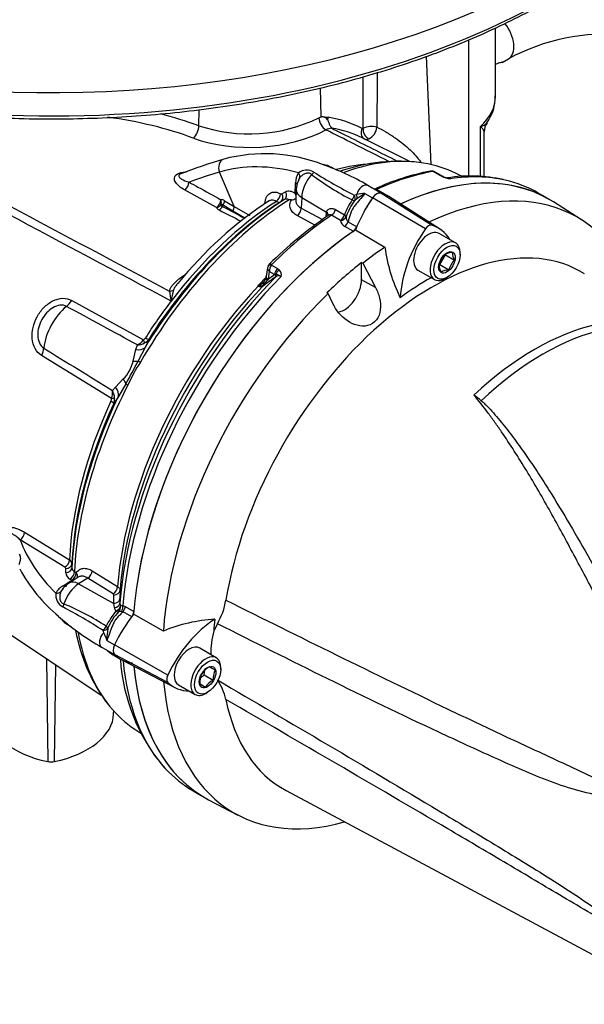
# Paper-space layout 'Sheet1' of a CAD drawing. Units: millimetres. Extents: x 0 to 210, y -3 to 297.
# Drawn here: x 173 to 187, y 232 to 257 of the extents above; entities that cross this region are included whole.
import ezdxf

# ---------------------------------------------------------------- set-up
doc = ezdxf.new("R2010")
doc.units = ezdxf.units.MM
doc.layers.add('Default', color=7, linetype='Continuous')
doc.layers.add('DV4_Default', color=7, linetype='Continuous')

# ---------------------------------------------------------------- blocks, each defined once
blk = doc.blocks.new('SE3')
at = {"layer": 'DV4_Default', "color": 7, "linetype": 'Continuous'}
for p, q in [((185.199, 254.835), (185.199, 256.588)), ((184.515, 252.791), (184.515, 256.283)), ((183.553, 253.09), (183.435, 255.862)), ((185.372, 255.705), (185.532, 255.797)), ((180.74, 254.314), (180.718, 255.053)), ((177.603, 254.085), (177.613, 254.495)), ((180.677, 254.285), (180.74, 254.314)), ((180.825, 254.301), (180.913, 254.301)), ((184.812, 252.788), (184.812, 254.065)), ((182.986, 253.179), (181.789, 253.771)), ((184.909, 252.781), (184.909, 253.93)), ((181.084, 252.971), (180.988, 253.023)), ((178.513, 252.017), (178.136, 252.899)), ((183.764, 252.818), (183.603, 252.911)), ((183.808, 252.812), (183.656, 252.899)), ((183.816, 252.791), (183.764, 252.818)), ((184.344, 252.786), (184.178, 252.868)), ((180.069, 252.354), (180.081, 252.619)), ((182.045, 252.49), (181.93, 252.556)), ((182.064, 252.476), (182.26, 252.363)), ((178.055, 251.991), (177.237, 252.441)), ((179.733, 252.342), (179.826, 252.396)), ((180.097, 252.452), (180.085, 252.182)), ((180.237, 252.251), (180.225, 251.977)), ((180.237, 252.251), (180.873, 251.872)), ((181.584, 252.309), (181.641, 252.321)), ((181.649, 252.214), (181.594, 252.17)), ((181.852, 252.353), (182.053, 252.238)), ((183.405, 251.446), (182.052, 252.238)), ((182.396, 252.311), (182.208, 252.42)), ((183.563, 251.537), (182.265, 252.361)), ((183.764, 251.447), (182.472, 252.269)), ((186.495, 252.245), (186.295, 252.361)), ((178.476, 251.901), (178.223, 252.05)), ((178.261, 252.166), (178.513, 252.017)), ((178.513, 252.017), (178.906, 251.786)), ((179.794, 252.195), (179.701, 252.14)), ((180.225, 251.977), (180.772, 251.685)), ((187.401, 251.678), (186.684, 252.135)), ((178.783, 251.722), (178.476, 251.901)), ((180.578, 251.542), (180.123, 251.785)), ((180.864, 251.749), (180.87, 251.845)), ((180.87, 251.845), (180.873, 251.872)), ((181.23, 251.661), (181.004, 251.797)), ((181.106, 251.939), (181.332, 251.803)), ((181.558, 251.382), (181.338, 251.509)), ((181.427, 251.622), (181.645, 251.496)), ((181.615, 251.422), (182.367, 250.977)), ((184.179, 251.084), (183.755, 251.329)), ((183.775, 250.529), (183.918, 250.779)), ((183.918, 250.779), (184.148, 250.646)), ((184.292, 250.782), (184.292, 250.836)), ((179.365, 250.451), (179.33, 250.227)), ((179.461, 250.519), (179.621, 250.427)), ((181.769, 250.58), (181.799, 250.563)), ((181.769, 250.139), (181.769, 250.58)), ((181.799, 250.563), (182.127, 249.946)), ((183.775, 250.529), (184.006, 250.395)), ((179.409, 250.356), (179.379, 250.158)), ((179.379, 250.158), (179.544, 250.277)), ((179.544, 250.277), (179.409, 250.356)), ((179.574, 250.278), (179.544, 250.277)), ((179.621, 250.427), (179.665, 250.395)), ((183.214, 250.391), (183.638, 250.146)), ((183.909, 250.173), (183.956, 250.2)), ((179.125, 249.979), (179.111, 249.986)), ((179.379, 250.158), (179.36, 250.131)), ((182.127, 249.946), (181.769, 250.139)), ((180.913, 249.789), (180.885, 249.808)), ((181.031, 249.538), (180.913, 249.789)), ((174.35, 249.616), (176.19, 248.604)), ((176.896, 249.6), (176.895, 249.599)), ((176.897, 249.598), (176.895, 249.599)), ((176.897, 249.598), (176.896, 249.6)), ((176.896, 249.6), (176.897, 249.6)), ((176.897, 249.6), (176.897, 249.598)), ((175.994, 248.357), (176.031, 248.475)), ((176.321, 248.617), (176.227, 248.409)), ((175.371, 247.105), (173.578, 248.202)), ((175.92, 248.062), (175.994, 248.357)), ((176.227, 248.409), (176.054, 248.069)), ((175.469, 247.395), (175.671, 247.605)), ((175.734, 247.481), (175.544, 247.158)), ((175.393, 247.307), (175.469, 247.395)), ((175.544, 247.158), (175.426, 246.978)), ((173.142, 243.683), (174.291, 242.977)), ((169.131, 243.495), (175.102, 239.516)), ((174.176, 242.786), (173.027, 243.49)), ((174.356, 242.882), (174.355, 242.774)), ((174.197, 242.646), (174.197, 242.754)), ((174.419, 242.674), (174.467, 242.644)), ((174.874, 242.694), (175.523, 242.291)), ((174.131, 242.314), (174.351, 242.454)), ((174.512, 242.529), (174.284, 242.383)), ((174.351, 242.454), (174.303, 242.483)), ((174.759, 242.51), (174.528, 242.362)), ((175.408, 242.106), (174.759, 242.51)), ((174.528, 242.362), (175.428, 241.86)), ((175.587, 242.198), (175.586, 241.984)), ((175.428, 241.86), (175.429, 242.074)), ((175.586, 241.984), (175.584, 241.864)), ((175.445, 241.754), (175.428, 241.86)), ((175.483, 241.662), (175.445, 241.754)), ((175.584, 241.864), (175.598, 241.793)), ((175.667, 241.646), (175.626, 241.654)), ((175.661, 241.805), (175.722, 241.78)), ((175.886, 241.52), (175.667, 241.646)), ((175.722, 241.78), (175.941, 241.653)), ((174.014, 241.53), (174.065, 241.483)), ((176.696, 241.154), (175.935, 241.583)), ((174.235, 241.326), (174.342, 241.26)), ((175.169, 241.111), (175.151, 241.167)), ((178.078, 241.342), (177.986, 241.159)), ((175.247, 240.913), (175.446, 240.797)), ((175.11, 240.744), (175.238, 240.67)), ((175.247, 240.668), (175.443, 240.555)), ((176.809, 240.021), (175.446, 240.797)), ((178.051, 240.47), (177.627, 240.715)), ((173.708, 240.445), (173.737, 237.814)), ((175.367, 240.571), (175.6, 240.436)), ((176.809, 239.839), (175.446, 240.551)), ((175.63, 240.418), (176.988, 239.71)), ((173.933, 240.295), (173.905, 237.814)), ((177.738, 240.029), (177.762, 240.152)), ((178.164, 240.168), (178.164, 240.222)), ((177.637, 239.938), (177.738, 240.029)), ((177.738, 240.029), (177.969, 239.896)), ((177.086, 239.777), (177.51, 239.532)), ((177.626, 239.803), (177.772, 239.719)), ((177.781, 239.559), (177.828, 239.586)), ((175.424, 239.035), (175.426, 239.108)), ((175.964, 238.641), (176.121, 238.537)), ((177.462, 237.062), (177.662, 236.946)), ((177.852, 236.838), (178.606, 236.444)), ((179.836, 237.072), (190.054, 231.602))]:
    blk.add_line(p, q, dxfattribs=at)
for centre, radius, start, end in [((188.008, 251.262), 5.166, 84.3568, 118.6325), ((887.841, 253.884), 706.036, 179.882182, 179.989718), ((770.73, 249.721), 588.585, 179.443118, 179.57882), ((184.145, 254.802), 1.048, 322.2621, 2.5507), ((173.647, 242.988), 11.781, 70.3804, 75.3866), ((178.894, 257.974), 4.098, 251.6412, 295.804), ((180.743, 254.038), 0.276, 72.5325, 90.5664), ((180.773, 254.172), 0.14, 27.0992, 67.7901), ((181.005, 253.727), 0.291, 89.0767, 120.6765), ((180.515, 251.189), 2.879, 63.7507, 80.1265), ((180.885, 254.002), 0.127, 7.4113, 10.6776), ((181.795, 254.029), 0.0205, 246.3146, 300.4168), ((182.033, 253.541), 0.523, 75.8592, 115.8142), ((181.779, 254.086), 0.384, 298.0448, 354.1937), ((185.235, 253.949), 0.324, 140.8146, 183.2488), ((181.897, 253.868), 0.135, 245.206, 297.5182), ((183.803, 235.064), 18.996, 107.0141, 110.514), ((179.299, 249.322), 4.046, 68.7439, 105.0991), ((178.659, 246.99), 6.457, 59.5585, 70.9545), ((180.739, 252.654), 0.438, 55.8491, 82.0025), ((182.328, 248.395), 4.726, 93.6335, 104.7531), ((182.734, 248.597), 4.577, 82.7964, 109.1459), ((180.598, 252.615), 0.517, 149.4566, 179.5438), ((180.365, 252.595), 0.354, 58.756, 126.8564), ((180.554, 252.521), 0.433, 149.587, 156.3744), ((184.628, 258.3), 6.855, 232.8897, 243.1312), ((187.149, 263.319), 12.336, 237.6483, 243.1856), ((184.604, 247.119), 5.899, 100.4555, 115.0455), ((183.579, 252.712), 0.21, 88.5554, 102.4306), ((183.586, 252.812), 0.11, 50.8558, 91.0732), ((183.596, 252.833), 0.0779, 84.6388, 98.8369), ((183.921, 252.978), 0.2, 236.2974, 248.1657), ((184.153, 253.548), 0.828, 245.949, 262.5684), ((184.115, 253.392), 0.658, 245.8841, 258.3513), ((184.564, 249.024), 3.773, 77.2675, 99.1086), ((183.895, 252.378), 0.38, 66.5259, 76.9012), ((180.608, 252.444), 0.511, 151.2201, 179.0959), ((181.968, 252.359), 0.151, 50.3191, 59.3238), ((179.715, 252.377), 0.0392, 237.6006, 296.0977), ((179.849, 252.089), 0.119, 57.491, 117.2707), ((179.961, 252.416), 0.229, 274.0048, 303.5704), ((179.695, 252.175), 0.414, 15.874, 25.5473), ((182.605, 246.682), 5.721, 97.5644, 99.7032), ((183.735, 249.391), 3.51, 122.4467, 126.4658), ((185.023, 243.606), 10.237, 123.2154, 140.9844), ((178.189, 252.07), 0.156, 210.7784, 245.1745), ((178.18, 252.041), 0.149, 57.0296, 93.6774), ((178.187, 251.995), 0.0657, 56.9917, 104.3822), ((178.233, 252.082), 0.0661, 200.8001, 246.4412), ((291.596, 465.754), 241.948, 242.05321, 242.20656), ((179.651, 252.247), 0.117, 237.3405, 294.8117), ((179.899, 249.621), 2.569, 88.2649, 89.6973), ((183.277, 251.041), 2.089, 146.7737, 158.6), ((182.647, 251.356), 1.331, 142.2943, 162.6565), ((187.071, 242.795), 10.895, 124.3964, 134.6484), ((181.533, 251.738), 0.157, 174.7455, 227.5251), ((181.435, 251.692), 0.207, 188.5599, 242.1667), ((186.577, 251.553), 4.249, 187.7948, 206.0967), ((184.316, 250.381), 0.584, 136.0531, 164.6734), ((184.105, 250.421), 0.421, 91.6046, 119.8392), ((184.502, 250.851), 0.409, 181.3591, 210.1031), ((179.542, 250.419), 0.18, 131.6905, 158.703), ((179.654, 250.368), 0.245, 141.9714, 182.9989), ((179.507, 250.5), 0.0502, 133.468, 157.737), ((184.161, 250.545), 0.409, 181.3591, 210.1031), ((184.569, 250.241), 0.584, 136.0593, 164.6672), ((199.522, 222.325), 34.292, 125.5879, 126.2577), ((179.114, 250.234), 0.213, 316.5583, 347.6456), ((179.099, 250.26), 0.234, 342.2877, 355.2189), ((179.646, 250.115), 0.126, 59.444, 129.6343), ((179.573, 250.078), 0.199, 46.5382, 89.7425), ((179.55, 250.272), 0.168, 342.978, 46.9293), ((184.01, 250.001), 0.394, 90.6189, 120.8248), ((178.545, 251.028), 1.186, 298.4971, 299.4925), ((179.336, 251.37), 1.403, 260.733, 261.4788), ((179.185, 250.074), 0.112, 237.8399, 300.0769), ((178.958, 250.409), 0.447, 292.4144, 314.7028), ((179.154, 250.139), 0.159, 260.8044, 308.742), ((178.845, 250.503), 0.636, 309.8897, 324.0815), ((178.553, 250.04), 1.714, 186.3347, 194.8845), ((178.191, 249.471), 1.3, 161.5119, 174.3143), ((-661.413, -1287.53), 1749.464, 61.400376, 61.467995), ((175.736, 249.001), 0.603, 299.2897, 318.8355), ((176.004, 248.94), 0.467, 273.3107, 297.2071), ((176.071, 248.759), 0.196, 307.314, 328.9569), ((176.063, 248.804), 0.318, 298.9006, 324.1047), ((1147.267, 1821.364), 1849.917, 238.243421, 238.30746), ((175.048, 248.241), 0.89, 314.3791, 348.3607), ((163.385, 254.604), 14.256, 330.0247, 332.7152), ((179.25, 245.94), 3.774, 146.2662, 156.4736), ((174.816, 247.267), 0.579, 343.7551, 3.9762), ((174.984, 247.083), 0.466, 4.3155, 28.6529), ((181.377, 242.801), 5.475, 50.8793, 53.3299), ((175.172, 247.121), 0.2, 333.9147, 355.2218), ((175.111, 247.102), 0.339, 338.5272, 2.8315), ((172.421, 242.892), 0.851, 44.685, 63.4733), ((174.238, 242.871), 0.118, 5.3119, 63.1179), ((176.71, 244.749), 4.198, 208.4864, 230.0563), ((174.158, 242.751), 0.0394, 4.0116, 62.8879), ((174.394, 242.659), 0.197, 183.8911, 242.7979), ((174.474, 242.78), 0.119, 182.7293, 242.509), ((174.628, 241.842), 0.641, 122.4902, 149.5127), ((174.374, 241.887), 0.491, 119.636, 151.3636), ((174.438, 241.968), 0.414, 136.6, 151.1361), ((174.294, 242.08), 0.354, 173.1442, 241.2435), ((175.39, 242.071), 0.0395, 3.7132, 62.7357), ((176.544, 242.238), 1.777, 329.685, 350.4598), ((168.399, 230.842), 12.336, 56.8144, 62.3517), ((171.484, 235.535), 6.855, 56.8687, 67.1104), ((177.08, 240.345), 2.07, 140.4921, 153.2599), ((176.52, 240.716), 1.345, 135.9716, 157.626), ((175.605, 241.333), 0.322, 86.2508, 99.1891), ((178.272, 246.32), 6.41, 228.9797, 240.4444), ((174.5, 241.78), 0.525, 218.2065, 239.6872), ((178.28, 237.271), 4.194, 93.6585, 112.1897), ((178.767, 241.934), 4.384, 190.1094, 217.4911), ((179.944, 240.609), 2.033, 164.3306, 181.7481), ((176.435, 241.102), 1.203, 187.4863, 189.0564), ((180.308, 240.726), 4.721, 183.4959, 220.2998), ((178.11, 239.774), 0.517, 117.1803, 146.8183), ((172.998, 231.234), 10.236, 60.6231, 61.5561), ((178.484, 239.928), 0.516, 154.1442, 183.6008), ((178.129, 239.834), 0.504, 153.7844, 183.9606), ((178.205, 239.436), 0.517, 117.1803, 146.8183), ((176.963, 239.117), 1.364, 12.149, 35.1642), ((173.339, 231.864), 9.019, 60.5602, 61.619)]:
    blk.add_arc(centre, radius, start, end, dxfattribs=at)
for centre, major_axis, ratio, start_param, end_param in [((173.821, 265.394), (-18.123, 0), 0.57735, 0, 3.166563), ((173.821, 264.812), (-18.148, 0), 0.57735, 0.251248, 2.898598), ((185.199, 256.374), (-0.333, 0.577), 0.57735, 3.140253, 4.95949), ((182.866, 254.797), (-2.333, -0.06), 0.59366, 2.542367, 3.126408), ((173.121, 250.4), (7.335, 0.317), 0.546379, 0.91383, 1.249771), ((180.848, 254.187), (0.119, -0.22), 0.555171, 3.978309, 5.566524), ((181.061, 254.222), (-0.035, -0.205), 0.78644, 4.453914, 4.779195), ((178.023, 246.919), (3.794, 7.075), 0.597134, 0.007248, 0.197752), ((177.455, 253.976), (-0.087, -0.234), 0.512491, 0.689627, 2.233395), ((179.041, 254.99), (2.664, 0.115), 0.546379, 4.055423, 5.438316), ((181.934, 253.931), (0.096, 0.185), 0.802108, 1.560606, 3.082523), ((181.952, 253.932), (-0.092, 0.187), 0.614748, 0.858872, 2.511116), ((178.318, 252.989), (0.073, -0.239), 0.809356, 3.142086, 4.844525), ((180.223, 245.667), (-4.11, -7.118), 0.57735, 3.357653, 3.736781), ((181.628, 245.611), (-4.064, 7.04), 0.57735, 5.757493, 6.15084), ((180.223, 245.667), (-4.11, -7.118), 0.57735, 3.178659, 3.357653), ((201.317, 204.527), (-26.977, 46.726), 0.57735, -0.132345, -0.106238), ((180.033, 252.818), (0.138, -0.094), 0.760654, 0.141653, 1.171149), ((180.679, 252.479), (0.313, 0.542), 0.57735, 1.223611, 2.303835), ((180.44, 252.929), (-0.115, -0.121), 0.633843, 1.367841, 1.885043), ((179.902, 245.852), (3.973, 6.881), 0.57735, 0.538048, 0.545919), ((181.528, 244.913), (4.416, 7.65), 0.57735, 0.450044, 0.685256), ((182.159, 244.549), (-4.416, -7.65), 0.57735, 3.141593, 3.830759), ((182.159, 244.549), (-4.417, -7.651), 0.57735, 3.116897, 3.829199), ((182.895, 244.124), (-4.399, -7.619), 0.57735, 2.609519, 3.830735), ((183.555, 252.797), (0.022, -0.123), 0.735196, 2.590079, 3.141288), ((183.574, 252.798), (-0.01, -0.125), 0.411777, 2.743541, 3.139988), ((183.724, 252.667), (-0.083, -0.144), 0.57735, 3.126822, 3.588993), ((183.777, 252.64), (-0.069, -0.152), 0.416649, 3.139542, 3.540002), ((181.878, 244.711), (-4.416, -7.65), 0.57735, 3.319525, 3.572521), ((177.231, 252.58), (0.08, 0.146), 0.624228, 3.916047, 5.444443), ((179.961, 252.559), (-0.167, 0.007), 0.548225, 3.142301, 3.936859), ((181.805, 252.34), (-0.125, -0.216), 0.57735, 3.141593, 5.115054), ((181.878, 244.711), (-4.416, -7.65), 0.57735, 3.141593, 3.319525), ((179.575, 252.284), (0.078, 0.147), 0.619568, 3.960211, 5.425404), ((179.613, 252.282), (0.084, -0.144), 0.80389, 0.037153, 1.520826), ((179.706, 252.336), (0.084, -0.144), 0.803266, 0.036225, 1.521339), ((180.597, 252.43), (0.499, -0.022), 0.546343, 3.14132, 3.934382), ((181.469, 252.271), (-0.08, -0.146), 0.588132, 1.293859, 2.136626), ((181.469, 252.271), (0.095, -0.137), 0.716799, 0.39374, 1.366035), ((183.05, 251.278), (-1.176, -2.037), 0.57735, 4.570492, 4.967285), ((181.532, 252.309), (0.08, -0.146), 0.630671, 0.57634, 1.317015), ((183.042, 251.285), (1.167, 2.021), 0.57735, 1.428899, 1.638589), ((182.159, 252.136), (0.126, 0.218), 0.57735, 0.141897, 1.428899), ((182.159, 252.136), (0.125, 0.216), 0.57735, 0.141897, 1.428899), ((181.276, 250.264), (-1.167, -2.022), 0.57735, 3.116897, 3.284617), ((181.275, 250.265), (-1.167, -2.021), 0.57735, 3.141593, 3.28349), ((180.223, 245.667), (4.11, 7.118), 0.57735, 0.838771, 1.571309), ((180.107, 245.734), (4.073, 7.055), 0.57735, 0.839741, 1.524514), ((180.016, 245.786), (4.009, 6.944), 0.57735, 0.841094, 1.495372), ((179.902, 245.852), (3.973, 6.881), 0.57735, 0.841282, 1.349836), ((178.049, 252.13), (0.08, 0.146), 0.623795, 3.915614, 5.44346), ((178.049, 252.13), (0.147, 0.079), 0.810126, 4.341258, 5.174238), ((178.117, 252.068), (-0.076, -0.148), 0.605817, 0.756942, 1.566587), ((178.049, 252.13), (-0.017, 0.166), 0.794817, 4.186446, 5.000362), ((178.465, 251.887), (0.252, 0.437), 0.57735, 1.530059, 1.595682), ((178.139, 252.106), (0.085, 0.143), 0.605783, 4.678489, 5.462744), ((178.392, 251.957), (0.085, 0.143), 0.605731, 4.6838, 5.46236), ((180.106, 251.918), (0.079, 0.147), 0.614593, 4.003961, 5.425539), ((181.469, 252.271), (0.138, -0.094), 0.268245, 5.343208, 6.001801), ((178.093, 252.321), (8.813, -4.547), 0.033729, -1.549971, -1.486832), ((181.528, 244.913), (4.416, 7.65), 0.57735, 0.869438, 1.120753), ((180.75, 251.785), (-0.166, 0.01), 0.556415, 3.140682, 3.942547), ((180.753, 251.812), (-0.164, 0.027), 0.617573, 3.131774, 4.002671), ((180.994, 251.927), (0.086, 0.143), 0.587521, 4.021762, 5.128793), ((181.22, 251.791), (0.086, 0.143), 0.587499, 4.02246, 5.132262), ((181.22, 251.791), (0.166, 0.019), 0.781113, 4.684564, 5.84458), ((181.22, 251.791), (0.157, -0.057), 0.373746, 0.289926, 0.921766), ((181.327, 251.637), (0.083, 0.144), 0.57735, 4.023222, 4.935238), ((181.547, 251.51), (0.083, 0.144), 0.57735, 4.023222, 4.762921), ((183.484, 251.37), (0.093, 0.161), 0.57735, 0.141897, 1.428899), ((182.602, 249.499), (-1.135, -1.965), 0.57735, 2.832467, 3.284649), ((182.159, 244.549), (-4.417, -7.651), 0.57735, 4.01407, 5.410751), ((182.159, 244.549), (4.416, 7.65), 0.57735, 0.88163, 2.160414), ((184.375, 250.513), (-1.143, -1.98), 0.57735, 4.570492, 5.44237), ((183.484, 250.86), (0.271, 0.469), 0.57735, 0, 3.141593), ((183.584, 243.726), (3.819, 6.614), 0.57735, -0.018518, 2.151083), ((182.895, 244.124), (4.399, 7.619), 0.57735, 0.870334, 0.962465), ((183.909, 250.615), (0.271, 0.469), 0.57735, 0, 3.926991), ((183.909, 250.615), (0.271, 0.469), 0.57735, 5.497787, 6.283185), ((179.49, 250.44), (0.117, -0.045), 0.569173, 2.032485, 3.138205), ((179.502, 250.457), (0.0875, -0.0893), 0.35518, 2.23651, 3.141298), ((182.866, 244.141), (4.4, 7.621), 0.57735, 0.962604, 1.109362), ((181.753, 244.783), (-4.38, -7.586), 0.57735, 4.287945, 5.407793), ((181.878, 244.711), (4.416, 7.65), 0.57735, 1.139868, 2.26122), ((181.353, 245.015), (4.152, 7.191), 0.57735, 1.139508, 1.177229), ((179.495, 250.201), (0.165, -0.025), 0.476986, 3.142195, 4.006417), ((179.66, 250.321), (0.083, 0.144), 0.57735, 1.123396, 2.181662), ((179.509, 250.272), (0.0485, -0.0677), 0.731532, 0.173755, 1.160729), ((179.704, 250.289), (0.115, 0.121), 0.636702, 1.26962, 2.195931), ((183.484, 243.784), (3.902, 6.759), 0.57735, 0.773106, 0.916792), ((181.367, 245.006), (-4.152, -7.192), 0.57735, 4.318742, 5.400505), ((181.483, 244.94), (4.189, 7.255), 0.57735, 1.173492, 2.25923), ((179.099, 250.03), (-0.037, -0.0747), 0.605268, 1.138518, 1.209852), ((179.187, 249.888), (-0.04, 0.162), 0.266649, 0.782054, 0.883093), ((179.184, 250.036), (0.0493, -0.0672), 0.730422, 0.18276, 0.809522), ((179.392, 249.975), (0.121, -0.115), 0.629706, 3.131212, 3.831553), ((179.486, 250.153), (0.163, -0.036), 0.41497, 3.154213, 3.927036), ((181.327, 249.884), (0.312, 0.541), 0.57735, 3.574874, 5.497787), ((182.895, 244.124), (-4.399, -7.619), 0.57735, 4.251185, 5.412899), ((176.843, 249.99), (0.163, -0.034), 0.829377, 4.923016, 5.655263), ((174.373, 248.711), (0.527, 0.913), 0.57735, 0.996529, 2.227857), ((174.14, 249.767), (-0.201, -0.365), 0.618457, 0.984002, 1.4955), ((179.901, 245.853), (3.973, 6.881), 0.57735, 1.349842, 1.495372), ((186.211, 242.209), (3.77, 6.53), 0.57735, 0.487649, 1.083147), ((186.414, 242.093), (3.764, 6.519), 0.57735, 0.484592, 1.087105), ((176.064, 248.695), (0.146, -0.203), 0.240333, 0.431216, 0.93909), ((176.114, 248.752), (0.211, -0.134), 0.061526, -0.901614, -0.168576), ((173.327, 248.278), (0.218, 0.355), 0.617171, 4.873632, 5.385129), ((175.878, 248.626), (0.376, -0.179), 0.547642, 5.271739, 6.080435), ((175.736, 248.252), (0.396, -0.129), 0.359871, -0.975512, -0.531248), ((176.245, 247.959), (-0.217, 0.125), 0.000419, 0.492316, 0.902957), ((180.223, 245.667), (-4.11, -7.118), 0.57735, 4.794669, 5.444414), ((175.401, 247.638), (0.321, -0.265), 0.420991, 0.544946, 0.98921), ((175.933, 247.387), (-0.222, 0.115), 0.067105, 0.490718, 0.901358), ((175.17, 247.329), (0.354, -0.22), 0.602819, 0.207404, 1.0161), ((179.901, 245.853), (-3.973, -6.881), 0.57735, 4.870607, 5.441905), ((180.107, 245.734), (-4.073, -7.055), 0.57735, 4.841464, 5.443444), ((180.016, 245.786), (-4.009, -6.944), 0.57735, 4.870607, 5.442091), ((175.2, 247.076), (0.227, -0.105), 0.128646, 0.163981, 0.897019), ((175.22, 247.149), (0.25, -0.014), 0.180691, -0.909341, -0.401467), ((173.018, 243.625), (0.087, 0.142), 0.620959, 3.985157, 5.458746), ((180.974, 244.477), (-8.129, 0), 0.57735, 0.211856, 0.525693), ((174.168, 242.92), (0.088, 0.142), 0.615766, 3.994996, 5.460289), ((174.189, 242.888), (0.167, 0), 0.80389, 4.76236, 6.246032), ((174.189, 242.779), (0.167, 0), 0.803266, 4.761846, 6.24696), ((174.296, 242.617), (0.088, 0.141), 0.613892, 3.998046, 5.464817), ((174.343, 242.587), (0.088, 0.141), 0.61364, 3.998427, 5.464996), ((174.343, 242.587), (-0.141, 0.088), 0.76421, 3.29477, 4.246836), ((174.751, 242.643), (0.088, 0.142), 0.614593, 3.999239, 5.420817), ((174.553, 241.962), (0.269, -0.422), 0.546343, 2.348803, 3.141866), ((174.343, 242.587), (-0.09, 0.141), 0.548379, -3.936242, -3.711984), ((173.935, 242.256), (0.15, -0.073), 0.760654, 5.112036, 6.141533), ((174.123, 242.447), (-0.09, 0.141), 0.548225, 2.346326, 3.14069), ((174.551, 241.865), (0.313, 0.542), 0.57735, 0.837758, 1.917981), ((175.399, 242.24), (0.088, 0.142), 0.614587, 3.999232, 5.419693), ((175.421, 242.207), (0.167, -0.001), 0.801866, 4.767202, 6.220206), ((175.419, 241.994), (0.167, -0.001), 0.801874, 4.766866, 6.222562), ((174.042, 241.848), (0.048, 0.16), 0.633843, 4.398142, 4.915344), ((175.418, 241.873), (0.167, -0.003), 0.725377, 4.888977, 6.232262), ((175.443, 241.77), (0.147, 0.078), 0.689072, 4.620842, 5.810174), ((175.443, 241.77), (0.126, -0.11), 0.418278, 5.365003, 6.034364), ((175.443, 241.77), (-0.006, 0.167), 0.943312, 3.881117, 4.81539), ((175.543, 241.75), (0.041, 0.162), 0.690893, 4.258568, 5.226502), ((175.604, 241.725), (0.083, 0.144), 0.57735, 4.48954, 5.401556), ((175.824, 241.598), (0.083, 0.144), 0.57735, 4.654479, 5.270548), ((176.768, 240.418), (-1.167, -2.022), 0.57735, 4.455805, 4.855413), ((178.094, 239.653), (-1.135, -1.965), 0.57735, 3.977744, 4.855446), ((183.484, 243.784), (-3.902, -6.759), 0.57735, -0.916259, -0.871685), ((175.127, 241.286), (0.086, 0.143), 0.588132, 4.146559, 4.989326), ((175.127, 241.286), (0.166, -0.013), 0.716799, 4.91715, 5.889445), ((175.127, 241.286), (0.15, -0.072), 0.268245, 0.281384, 0.939977), ((180.223, 245.667), (4.11, 7.118), 0.57735, 2.545867, 2.923578), ((175.235, 240.96), (0.125, 0.216), 0.57735, 1.168131, 3.141593), ((175.589, 240.756), (-0.126, -0.218), 0.57735, 4.854286, 6.141288), ((177.356, 240.246), (-0.271, -0.469), 0.57735, 3.141593, 6.283185), ((176.777, 242.471), (1.176, 2.037), 0.57735, 2.999696, 3.166288), ((181.367, 245.006), (4.152, 7.192), 0.57735, -3.743992, -3.738993), ((176.767, 242.457), (1.167, 2.021), 0.57735, 3.141593, 3.364442), ((181.878, 244.711), (4.416, 7.65), 0.57735, 2.456544, 2.962374), ((177.781, 240.001), (-0.271, -0.469), 0.57735, 2.356194, 6.283185), ((175.824, 240.186), (-0.083, -0.144), 0.57735, 3.141593, 3.364442), ((182.159, 244.549), (4.416, 7.65), 0.57735, 2.452426, 3.141593), ((182.159, 244.549), (4.417, 7.651), 0.57735, 2.454045, 3.166288), ((182.895, 244.124), (4.399, 7.619), 0.57735, 2.452415, 3.673666), ((176.914, 239.991), (-0.093, -0.161), 0.57735, 4.854286, 6.141288), ((178.103, 241.706), (1.143, 1.98), 0.57735, 2.999696, 3.449263), ((177.781, 240.001), (-0.271, -0.469), 0.57735, 0, 0.785398), ((183.584, 243.726), (3.819, 6.614), 0.57735, 2.561306, 3.160111), ((180.223, 245.667), (4.11, 7.118), 0.57735, 2.923578, 3.104526), ((174.509, 239.059), (2.292, 0), 0.57735, 3.16011, 4.368399), ((173.132, 239.059), (-2.292, 0), 0.57735, 1.914787, 3.123075), ((173.821, 237.949), (-0.25, 0), 0.57735, 1.226806, 1.914787), ((181.878, 244.711), (4.416, 7.65), 0.57735, 2.962374, 3.141593)]:
    blk.add_ellipse(centre, major_axis=major_axis, ratio=ratio, start_param=start_param, end_param=end_param, dxfattribs=at)
for centre, major_axis in [((183.956, 250.588), (-0.237, -0.411)), ((183.956, 250.588), (0.15, 0.261)), ((177.828, 239.974), (0.237, 0.411)), ((177.828, 239.974), (-0.15, -0.261))]:
    blk.add_ellipse(centre, major_axis=major_axis, ratio=0.57735, dxfattribs=at)
for points, knots in [([(156.258, 262.16), (156.298, 262.067), (156.407, 261.811), (156.665, 261.346), (157.015, 260.804), (157.421, 260.27), (157.875, 259.751), (158.379, 259.248), (158.93, 258.761), (159.526, 258.293), (160.165, 257.845), (160.846, 257.418), (161.567, 257.014), (162.324, 256.633), (163.117, 256.278), (163.942, 255.949), (164.796, 255.646), (165.679, 255.372), (166.585, 255.126), (167.514, 254.909), (168.461, 254.723), (169.425, 254.567), (170.402, 254.442), (171.39, 254.349), (172.384, 254.287), (173.383, 254.257), (174.384, 254.259), (175.382, 254.293), (176.376, 254.359), (177.363, 254.456), (178.338, 254.585), (179.3, 254.745), (180.245, 254.935), (181.171, 255.155), (182.075, 255.404), (182.954, 255.682), (183.805, 255.988), (184.626, 256.321), (185.414, 256.679), (186.167, 257.063), (186.883, 257.47), (187.559, 257.9), (188.194, 258.351), (188.785, 258.822), (189.33, 259.311), (189.828, 259.818), (190.277, 260.34), (190.678, 260.877), (191.021, 261.422), (191.275, 261.89), (191.382, 262.149), (191.421, 262.245)], [0, 0, 0, 0, 0.009342, 0.030109, 0.050905, 0.071727, 0.092572, 0.113434, 0.13431, 0.155195, 0.176085, 0.196978, 0.217872, 0.238765, 0.259657, 0.280546, 0.301433, 0.322317, 0.343199, 0.364078, 0.384955, 0.405831, 0.426705, 0.447578, 0.46845, 0.489321, 0.510192, 0.531064, 0.551935, 0.572808, 0.593681, 0.614556, 0.635432, 0.656311, 0.677192, 0.698076, 0.718962, 0.739852, 0.760744, 0.78164, 0.802539, 0.823439, 0.844342, 0.865243, 0.886143, 0.907036, 0.927921, 0.948791, 0.969644, 0.990473, 1, 1, 1, 1]), ([(185.199, 255.658), (185.208, 255.662), (185.216, 255.666), (185.287, 255.699), (185.339, 255.71), (185.388, 255.712), (185.383, 255.704), (185.308, 255.691), (185.289, 255.688), (185.268, 255.685)], [0, 0, 0, 0, 0.054378, 0.054378, 0.471138, 0.471138, 0.887898, 0.887898, 1, 1, 1, 1]), ([(180.897, 254.236), (180.902, 254.227), (180.907, 254.218), (180.916, 254.198), (180.92, 254.187), (180.929, 254.165), (180.933, 254.153), (180.942, 254.13), (180.947, 254.119), (180.957, 254.098), (180.963, 254.088), (180.974, 254.07), (180.979, 254.062), (180.99, 254.047), (180.996, 254.041), (181.005, 254.031), (181.009, 254.027), (181.009, 254.025)], [0, 0, 0, 0, 0.125, 0.125, 0.25, 0.25, 0.375, 0.375, 0.5, 0.5, 0.625, 0.625, 0.75, 0.75, 0.875, 0.875, 1, 1, 1, 1]), ([(182.467, 253.172), (182.169, 253.321), (181.871, 253.47), (181.573, 253.619), (181.335, 253.738), (181.096, 253.858), (180.857, 253.977)], [0, 0, 0, 0, 0.554848, 0.554848, 0.554848, 1, 1, 1, 1]), ([(181.01, 254.018), (181.151, 253.947), (181.292, 253.877), (181.433, 253.806), (181.849, 253.598), (182.266, 253.39), (182.682, 253.181)], [0, 0, 0, 0, 0.2530372, 0.2530372, 0.2530372, 1, 1, 1, 1]), ([(182.16, 254.047), (182.228, 254.016), (182.308, 253.974), (182.47, 253.88), (182.553, 253.827), (182.703, 253.724), (182.773, 253.672), (182.903, 253.567), (182.961, 253.516), (183.122, 253.361), (183.207, 253.261), (183.283, 253.155), (183.288, 253.148), (183.293, 253.14)], [0, 0, 0, 0, 0.162821, 0.162821, 0.325643, 0.325643, 0.488464, 0.488464, 0.651285, 0.651285, 0.976928, 0.976928, 1, 1, 1, 1]), ([(184.812, 254.065), (184.824, 254.068), (184.836, 254.072), (184.858, 254.079), (184.869, 254.083), (184.899, 254.095), (184.916, 254.104), (184.947, 254.124), (184.96, 254.135), (184.974, 254.15), (184.977, 254.155), (184.98, 254.159)], [0, 0, 0, 0, 0.147526, 0.147526, 0.295052, 0.295052, 0.590104, 0.590104, 0.885156, 0.885156, 1, 1, 1, 1]), ([(184.909, 253.927), (184.909, 253.934), (184.907, 253.942), (184.901, 253.96), (184.895, 253.972), (184.878, 253.996), (184.868, 254.009), (184.849, 254.029), (184.842, 254.036), (184.832, 254.046), (184.828, 254.05), (184.82, 254.057), (184.816, 254.061), (184.812, 254.065)], [0, 0, 0, 0, 0.200129, 0.200129, 0.466753, 0.466753, 0.733376, 0.733376, 0.866688, 0.866688, 0.933344, 0.933344, 1, 1, 1, 1]), ([(177.237, 252.441), (177.188, 252.468), (177.145, 252.497), (177.069, 252.56), (177.036, 252.594), (176.989, 252.667), (176.975, 252.706), (176.983, 252.783), (177.008, 252.825), (177.108, 252.883), (177.181, 252.9), (177.265, 252.905), (177.276, 252.906), (177.288, 252.906)], [0, 0, 0, 0, 0.1937455, 0.1937455, 0.387491, 0.387491, 0.5812364, 0.5812364, 0.7749819, 0.7749819, 0.9687274, 0.9687274, 1, 1, 1, 1]), ([(177.156, 252.859), (177.145, 252.855), (177.136, 252.85), (177.107, 252.834), (177.097, 252.82), (177.091, 252.795), (177.094, 252.784), (177.11, 252.753), (177.132, 252.735), (177.21, 252.687), (177.277, 252.662), (177.353, 252.641)], [0, 0, 0, 0, 0.049778, 0.049778, 0.168556, 0.168556, 0.287334, 0.287334, 0.524889, 0.524889, 1, 1, 1, 1]), ([(180.492, 252.834), (180.48, 252.845), (180.468, 252.854), (180.441, 252.867), (180.426, 252.871), (180.395, 252.874), (180.38, 252.873), (180.348, 252.867), (180.333, 252.862), (180.289, 252.843), (180.262, 252.825), (180.215, 252.786), (180.195, 252.763), (180.18, 252.74)], [0, 0, 0, 0, 0.125, 0.125, 0.25, 0.25, 0.375, 0.375, 0.5, 0.5, 0.75, 0.75, 1, 1, 1, 1]), ([(183.656, 252.899), (183.649, 252.903), (183.643, 252.906), (183.625, 252.911), (183.614, 252.912), (183.603, 252.911)], [0, 0, 0, 0, 0.402563, 0.402563, 1, 1, 1, 1]), ([(183.966, 252.75), (183.971, 252.75), (183.976, 252.75), (183.991, 252.749), (184, 252.747), (184.022, 252.739), (184.034, 252.734), (184.046, 252.726)], [0, 0, 0, 0, 0.241446, 0.241446, 0.620723, 0.620723, 1, 1, 1, 1]), ([(177.353, 252.641), (177.429, 252.599), (177.505, 252.557), (177.581, 252.515), (177.777, 252.407), (177.974, 252.298), (178.17, 252.19)], [0, 0, 0, 0, 0.279171, 0.279171, 0.279171, 1, 1, 1, 1]), ([(182.207, 252.42), (182.206, 252.421), (182.204, 252.422), (182.191, 252.43), (182.178, 252.436), (182.137, 252.453), (182.105, 252.464), (182.064, 252.476)], [0, 0, 0, 0, 0.0335013, 0.0335013, 0.3556675, 0.3556675, 1, 1, 1, 1]), ([(179.296, 252.084), (179.297, 252.115), (179.301, 252.145), (179.313, 252.2), (179.321, 252.225), (179.336, 252.259), (179.342, 252.27), (179.355, 252.29), (179.362, 252.3), (179.384, 252.327), (179.4, 252.341), (179.436, 252.365), (179.457, 252.374), (179.499, 252.386), (179.522, 252.388), (179.557, 252.387), (179.569, 252.386), (179.594, 252.382), (179.606, 252.379), (179.643, 252.368), (179.669, 252.358), (179.694, 252.344)], [0, 0, 0, 0, 0.125, 0.125, 0.25, 0.25, 0.3125, 0.3125, 0.375, 0.375, 0.5, 0.5, 0.625, 0.625, 0.75, 0.75, 0.8125, 0.8125, 0.875, 0.875, 1, 1, 1, 1]), ([(179.826, 252.396), (179.843, 252.406), (179.86, 252.412), (179.898, 252.418), (179.919, 252.417), (179.96, 252.41), (179.982, 252.403), (180.026, 252.383), (180.048, 252.37), (180.069, 252.354)], [0, 0, 0, 0, 0.25, 0.25, 0.5, 0.5, 0.75, 0.75, 1, 1, 1, 1]), ([(181.852, 252.353), (181.811, 252.294), (181.765, 252.238), (181.695, 252.157), (181.671, 252.13), (181.626, 252.075), (181.603, 252.047), (181.561, 251.989), (181.542, 251.958), (181.509, 251.895), (181.495, 251.862), (181.471, 251.795), (181.461, 251.76), (181.443, 251.692), (181.435, 251.657), (181.427, 251.622)], [0, 0, 0, 0, 0.25, 0.25, 0.375, 0.375, 0.5, 0.5, 0.625, 0.625, 0.75, 0.75, 0.875, 0.875, 1, 1, 1, 1]), ([(179.588, 252.148), (179.57, 252.158), (179.552, 252.165), (179.516, 252.176), (179.498, 252.178), (179.464, 252.179), (179.448, 252.177), (179.417, 252.169), (179.402, 252.162), (179.389, 252.154)], [0, 0, 0, 0, 0.251504, 0.251504, 0.503008, 0.503008, 0.754513, 0.754513, 1, 1, 1, 1]), ([(180.123, 251.785), (180.079, 251.809), (180.042, 251.836), (179.997, 251.883), (179.984, 251.899), (179.962, 251.933), (179.954, 251.95), (179.941, 251.986), (179.937, 252.004), (179.932, 252.041), (179.933, 252.06), (179.938, 252.097), (179.942, 252.116), (179.957, 252.153), (179.966, 252.171), (179.977, 252.188)], [0, 0, 0, 0, 0.25, 0.25, 0.375, 0.375, 0.5, 0.5, 0.625, 0.625, 0.75, 0.75, 0.875, 0.875, 1, 1, 1, 1]), ([(180.085, 252.181), (180.084, 252.155), (180.088, 252.13), (180.103, 252.093), (180.11, 252.08), (180.126, 252.057), (180.135, 252.045), (180.167, 252.012), (180.194, 251.993), (180.225, 251.977)], [0, 0, 0, 0, 0.321067, 0.321067, 0.4908, 0.4908, 0.660533, 0.660533, 1, 1, 1, 1]), ([(180.873, 251.872), (180.875, 251.884), (180.879, 251.896), (180.891, 251.916), (180.898, 251.925), (180.914, 251.94), (180.924, 251.947), (180.944, 251.957), (180.954, 251.961), (180.977, 251.966), (180.988, 251.968), (181.012, 251.968), (181.024, 251.967), (181.06, 251.961), (181.083, 251.952), (181.106, 251.939)], [0, 0, 0, 0, 0.125, 0.125, 0.25, 0.25, 0.375, 0.375, 0.5, 0.5, 0.625, 0.625, 0.75, 0.75, 1, 1, 1, 1]), ([(181.004, 251.797), (180.998, 251.801), (180.992, 251.803), (180.979, 251.806), (180.972, 251.806), (180.952, 251.804), (180.938, 251.799), (180.922, 251.79), (180.919, 251.788), (180.916, 251.786)], [0, 0, 0, 0, 0.220234, 0.220234, 0.440468, 0.440468, 0.880937, 0.880937, 1, 1, 1, 1]), ([(179.365, 250.451), (179.364, 250.448), (179.364, 250.446), (179.364, 250.434), (179.365, 250.424), (179.372, 250.405), (179.377, 250.395), (179.387, 250.38), (179.391, 250.375), (179.4, 250.365), (179.404, 250.36), (179.409, 250.356)], [0, 0, 0, 0, 0.0791447, 0.0791447, 0.3860965, 0.3860965, 0.6930482, 0.6930482, 0.8465241, 0.8465241, 1, 1, 1, 1]), ([(176.849, 249.851), (176.854, 249.876), (176.864, 249.901), (176.89, 249.949), (176.906, 249.973), (176.943, 250.02), (176.964, 250.043), (177.008, 250.088), (177.032, 250.11), (177.107, 250.174), (177.162, 250.215), (177.236, 250.265), (177.251, 250.275), (177.267, 250.285)], [0, 0, 0, 0, 0.15359, 0.15359, 0.307179, 0.307179, 0.460769, 0.460769, 0.614358, 0.614358, 0.921538, 0.921538, 1, 1, 1, 1]), ([(177.065, 250.052), (177.061, 250.047), (177.056, 250.042), (177.032, 250.012), (177.013, 249.986), (176.981, 249.935), (176.968, 249.91), (176.958, 249.883)], [0, 0, 0, 0, 0.095244, 0.095244, 0.547622, 0.547622, 1, 1, 1, 1]), ([(182.127, 249.946), (182.173, 249.858), (182.209, 249.766), (182.254, 249.572), (182.262, 249.473), (182.239, 249.279), (182.206, 249.187), (182.093, 249.041), (182.012, 248.991), (181.838, 248.948), (181.744, 248.954), (181.565, 249.002), (181.48, 249.043), (181.244, 249.205), (181.115, 249.358), (181.031, 249.538)], [0, 0, 0, 0, 0.125, 0.125, 0.25, 0.25, 0.375, 0.375, 0.5, 0.5, 0.625, 0.625, 0.75, 0.75, 1, 1, 1, 1]), ([(173.578, 248.202), (173.511, 248.243), (173.456, 248.304), (173.374, 248.455), (173.349, 248.543), (173.322, 248.822), (173.369, 249.023), (173.511, 249.284), (173.57, 249.364), (173.707, 249.501), (173.784, 249.559), (173.948, 249.64), (174.035, 249.665), (174.202, 249.671), (174.282, 249.654), (174.35, 249.616)], [0, 0, 0, 0, 0.125, 0.125, 0.25, 0.25, 0.5, 0.5, 0.625, 0.625, 0.75, 0.75, 0.875, 0.875, 1, 1, 1, 1]), ([(174.217, 249.462), (174.168, 249.489), (174.109, 249.498), (173.987, 249.484), (173.925, 249.461), (173.751, 249.359), (173.653, 249.249), (173.517, 249), (173.477, 248.858), (173.482, 248.653), (173.495, 248.586), (173.548, 248.471), (173.586, 248.423), (173.634, 248.394)], [0, 0, 0, 0, 0.125, 0.125, 0.25, 0.25, 0.5, 0.5, 0.75, 0.75, 0.875, 0.875, 1, 1, 1, 1]), ([(189.75, 238.399), (189.286, 239.211), (188.849, 240.013), (188.219, 241.192), (188.013, 241.581), (187.709, 242.157), (187.608, 242.348), (187.407, 242.727), (187.306, 242.916), (187.006, 243.476), (186.808, 243.842), (186.407, 244.56), (186.205, 244.911), (185.789, 245.595), (185.576, 245.928), (185.297, 246.333), (185.241, 246.413), (185.127, 246.573), (185.07, 246.652), (184.894, 246.888), (184.774, 247.042), (184.647, 247.192)], [0, 0, 0, 0, 0.25, 0.25, 0.375, 0.375, 0.4375, 0.4375, 0.5, 0.5, 0.625, 0.625, 0.75, 0.75, 0.875, 0.875, 0.90625, 0.90625, 0.9375, 0.9375, 1, 1, 1, 1]), ([(184.832, 247.048), (184.866, 247.021), (184.897, 246.992), (184.958, 246.934), (184.988, 246.904), (185.075, 246.813), (185.131, 246.751), (185.24, 246.625), (185.294, 246.561), (185.399, 246.433), (185.452, 246.368), (185.605, 246.172), (185.705, 246.039), (185.9, 245.769), (185.996, 245.632), (186.184, 245.356), (186.276, 245.216), (186.459, 244.933), (186.55, 244.79), (186.818, 244.357), (186.993, 244.064), (187.342, 243.468), (187.516, 243.165), (187.863, 242.553), (188.037, 242.242), (188.565, 241.302), (188.924, 240.661), (189.297, 240.009)], [0, 0, 0, 0, 0.015625, 0.015625, 0.03125, 0.03125, 0.0625, 0.0625, 0.09375, 0.09375, 0.125, 0.125, 0.1875, 0.1875, 0.25, 0.25, 0.3125, 0.3125, 0.375, 0.375, 0.5, 0.5, 0.625, 0.625, 0.75, 0.75, 1, 1, 1, 1]), ([(172.749, 243.798), (172.763, 243.802), (172.778, 243.804), (172.809, 243.805), (172.824, 243.804), (172.857, 243.801), (172.873, 243.798), (172.906, 243.79), (172.923, 243.785), (172.972, 243.769), (173.006, 243.755), (173.074, 243.722), (173.108, 243.703), (173.142, 243.683)], [0, 0, 0, 0, 0.125, 0.125, 0.25, 0.25, 0.375, 0.375, 0.5, 0.5, 0.75, 0.75, 1, 1, 1, 1]), ([(173.009, 243.118), (173.017, 243.102), (173.024, 243.085), (173.031, 243.056), (173.033, 243.046), (173.035, 243.025), (173.036, 243.014), (173.034, 242.989), (173.033, 242.976), (173.029, 242.956), (173.027, 242.949), (173.023, 242.935), (173.021, 242.928), (173.017, 242.914), (173.015, 242.907), (173.011, 242.894), (173.009, 242.887), (173.003, 242.868), (172.999, 242.858), (172.996, 242.848)], [0, 0, 0, 0, 0.25, 0.25, 0.375, 0.375, 0.5, 0.5, 0.625, 0.625, 0.6875, 0.6875, 0.75, 0.75, 0.8125, 0.8125, 0.875, 0.875, 1, 1, 1, 1]), ([(174.467, 242.644), (174.477, 242.66), (174.489, 242.675), (174.514, 242.701), (174.528, 242.712), (174.557, 242.731), (174.573, 242.739), (174.606, 242.751), (174.624, 242.755), (174.659, 242.759), (174.678, 242.759), (174.716, 242.756), (174.735, 242.753), (174.794, 242.737), (174.834, 242.719), (174.874, 242.694)], [0, 0, 0, 0, 0.125, 0.125, 0.25, 0.25, 0.375, 0.375, 0.5, 0.5, 0.625, 0.625, 0.75, 0.75, 1, 1, 1, 1]), ([(174.759, 242.51), (174.729, 242.529), (174.7, 242.542), (174.655, 242.554), (174.641, 242.556), (174.612, 242.558), (174.598, 242.558), (174.559, 242.552), (174.534, 242.543), (174.513, 242.529)], [0, 0, 0, 0, 0.339467, 0.339467, 0.5092, 0.5092, 0.678933, 0.678933, 1, 1, 1, 1]), ([(174.076, 242.168), (174.063, 242.142), (174.054, 242.114), (174.043, 242.054), (174.041, 242.021), (174.047, 241.973), (174.05, 241.958), (174.06, 241.928), (174.067, 241.914), (174.085, 241.889), (174.096, 241.878), (174.121, 241.861), (174.135, 241.855), (174.151, 241.851)], [0, 0, 0, 0, 0.25, 0.25, 0.5, 0.5, 0.625, 0.625, 0.75, 0.75, 0.875, 0.875, 1, 1, 1, 1]), ([(175.523, 242.291), (175.533, 242.284), (175.542, 242.277), (175.558, 242.263), (175.565, 242.255), (175.576, 242.239), (175.58, 242.231), (175.586, 242.215), (175.587, 242.206), (175.587, 242.198)], [0, 0, 0, 0, 0.25, 0.25, 0.5, 0.5, 0.75, 0.75, 1, 1, 1, 1]), ([(178.296, 241.944), (180.187, 241.005), (182.079, 240.068), (184.453, 238.931), (184.928, 238.705), (185.879, 238.259), (186.356, 238.041), (187.309, 237.598), (187.786, 237.376), (188.379, 237.08), (188.497, 237.021), (188.673, 236.923), (188.731, 236.889), (188.845, 236.81), (188.902, 236.765), (188.965, 236.666), (188.98, 236.628), (189.001, 236.55), (189.007, 236.51), (189.019, 236.391), (189.02, 236.313), (189.019, 236.081), (189.014, 235.93), (189.009, 235.782)], [0, 0, 0, 0, 0.5, 0.5, 0.625, 0.625, 0.75, 0.75, 0.875, 0.875, 0.90625, 0.90625, 0.921875, 0.921875, 0.9375, 0.9375, 0.945312, 0.945312, 0.953125, 0.953125, 0.96875, 0.96875, 1, 1, 1, 1]), ([(175.667, 241.646), (175.641, 241.622), (175.615, 241.597), (175.564, 241.547), (175.539, 241.521), (175.492, 241.466), (175.471, 241.438), (175.433, 241.378), (175.417, 241.346), (175.387, 241.281), (175.375, 241.247), (175.35, 241.18), (175.338, 241.147), (175.302, 241.045), (175.278, 240.978), (175.247, 240.913)], [0, 0, 0, 0, 0.125, 0.125, 0.25, 0.25, 0.375, 0.375, 0.5, 0.5, 0.625, 0.625, 0.75, 0.75, 1, 1, 1, 1]), ([(175.598, 241.793), (175.605, 241.798), (175.613, 241.802), (175.633, 241.806), (175.646, 241.806), (175.661, 241.805)], [0, 0, 0, 0, 0.5, 0.5, 1, 1, 1, 1]), ([(175.277, 241.228), (175.269, 241.185), (175.264, 241.14), (175.257, 241.069), (175.255, 241.045), (175.251, 241.008), (175.25, 240.996), (175.247, 240.971), (175.245, 240.958), (175.242, 240.945)], [0, 0, 0, 0, 0.5, 0.5, 0.75, 0.75, 0.875, 0.875, 1, 1, 1, 1]), ([(188.772, 235.879), (188.804, 236.017), (188.841, 236.156), (188.895, 236.371), (188.914, 236.443), (188.926, 236.56), (188.927, 236.603), (188.905, 236.66), (188.893, 236.677), (188.867, 236.703), (188.852, 236.713), (188.808, 236.739), (188.777, 236.75), (188.715, 236.77), (188.685, 236.779), (188.591, 236.801), (188.529, 236.814), (188.342, 236.85), (188.217, 236.872), (187.842, 236.943), (187.591, 236.996), (187.096, 237.131), (186.851, 237.212), (186.124, 237.482), (185.648, 237.697), (184.696, 238.125), (184.221, 238.344), (181.847, 239.453), (179.961, 240.392), (178.078, 241.342)], [0, 0, 0, 0, 0.03125, 0.03125, 0.046875, 0.046875, 0.054687, 0.054687, 0.058594, 0.058594, 0.0625, 0.0625, 0.070312, 0.070312, 0.078125, 0.078125, 0.09375, 0.09375, 0.125, 0.125, 0.1875, 0.1875, 0.25, 0.25, 0.375, 0.375, 0.5, 0.5, 1, 1, 1, 1]), ([(175.242, 240.945), (175.241, 240.954), (175.238, 240.962), (175.233, 240.977), (175.23, 240.984), (175.22, 241.006), (175.214, 241.019), (175.194, 241.06), (175.181, 241.086), (175.169, 241.111)], [0, 0, 0, 0, 0.125, 0.125, 0.25, 0.25, 0.5, 0.5, 1, 1, 1, 1]), ([(175.247, 240.668), (175.278, 240.638), (175.303, 240.616), (175.338, 240.589), (175.35, 240.581), (175.364, 240.573), (175.365, 240.572), (175.366, 240.572)], [0, 0, 0, 0, 0.645728, 0.645728, 0.968592, 0.968592, 1, 1, 1, 1]), ([(178.078, 239.902), (179.962, 238.801), (181.849, 237.693), (184.223, 236.27), (184.698, 235.983), (185.65, 235.405), (186.126, 235.116), (186.853, 234.656), (187.098, 234.498), (187.593, 234.168), (187.845, 233.995), (188.221, 233.73), (188.347, 233.64), (188.535, 233.507), (188.597, 233.463), (188.691, 233.398), (188.722, 233.378), (188.784, 233.338), (188.815, 233.319), (188.873, 233.29), (188.903, 233.28), (188.928, 233.302), (188.926, 233.327), (188.912, 233.404), (188.894, 233.461), (188.84, 233.634), (188.803, 233.755), (188.772, 233.877)], [0, 0, 0, 0, 0.5, 0.5, 0.625, 0.625, 0.75, 0.75, 0.8125, 0.8125, 0.875, 0.875, 0.90625, 0.90625, 0.921875, 0.921875, 0.929688, 0.929688, 0.9375, 0.9375, 0.945313, 0.945313, 0.953125, 0.953125, 0.96875, 0.96875, 1, 1, 1, 1]), ([(189.009, 233.744), (189.014, 233.636), (189.019, 233.533), (189.02, 233.391), (189.019, 233.346), (189.008, 233.287), (189.003, 233.269), (188.984, 233.242), (188.969, 233.233), (188.91, 233.229), (188.853, 233.252), (188.74, 233.304), (188.681, 233.335), (188.505, 233.43), (188.387, 233.497), (187.794, 233.836), (187.317, 234.117), (186.363, 234.682), (185.886, 234.967), (184.933, 235.53), (184.458, 235.811), (182.082, 237.205), (180.188, 238.305), (178.296, 239.404)], [0, 0, 0, 0, 0.03125, 0.03125, 0.046875, 0.046875, 0.054688, 0.054688, 0.0625, 0.0625, 0.078125, 0.078125, 0.09375, 0.09375, 0.125, 0.125, 0.25, 0.25, 0.375, 0.375, 0.5, 0.5, 1, 1, 1, 1])]:
    blk.add_open_spline(points, degree=3, knots=knots, dxfattribs=at)
for points in [[(176.895, 249.599), (174.114, 251.079), (171.333, 252.561), (168.554, 254.042)], [(168.7, 254.204), (171.415, 252.752), (174.132, 251.301), (176.849, 249.851)], [(179.376, 250.484), (179.368, 250.464), (179.364, 250.453), (179.365, 250.45)]]:
    blk.add_open_spline(points, degree=3, dxfattribs=at)

psp = doc.layouts.new('Sheet1')

# ---------------------------------------------------------------- block references
at = {"layer": 'Default'}
psp.add_blockref('SE3', (0, 0), dxfattribs=at)

doc.saveas('drawing.dxf')
